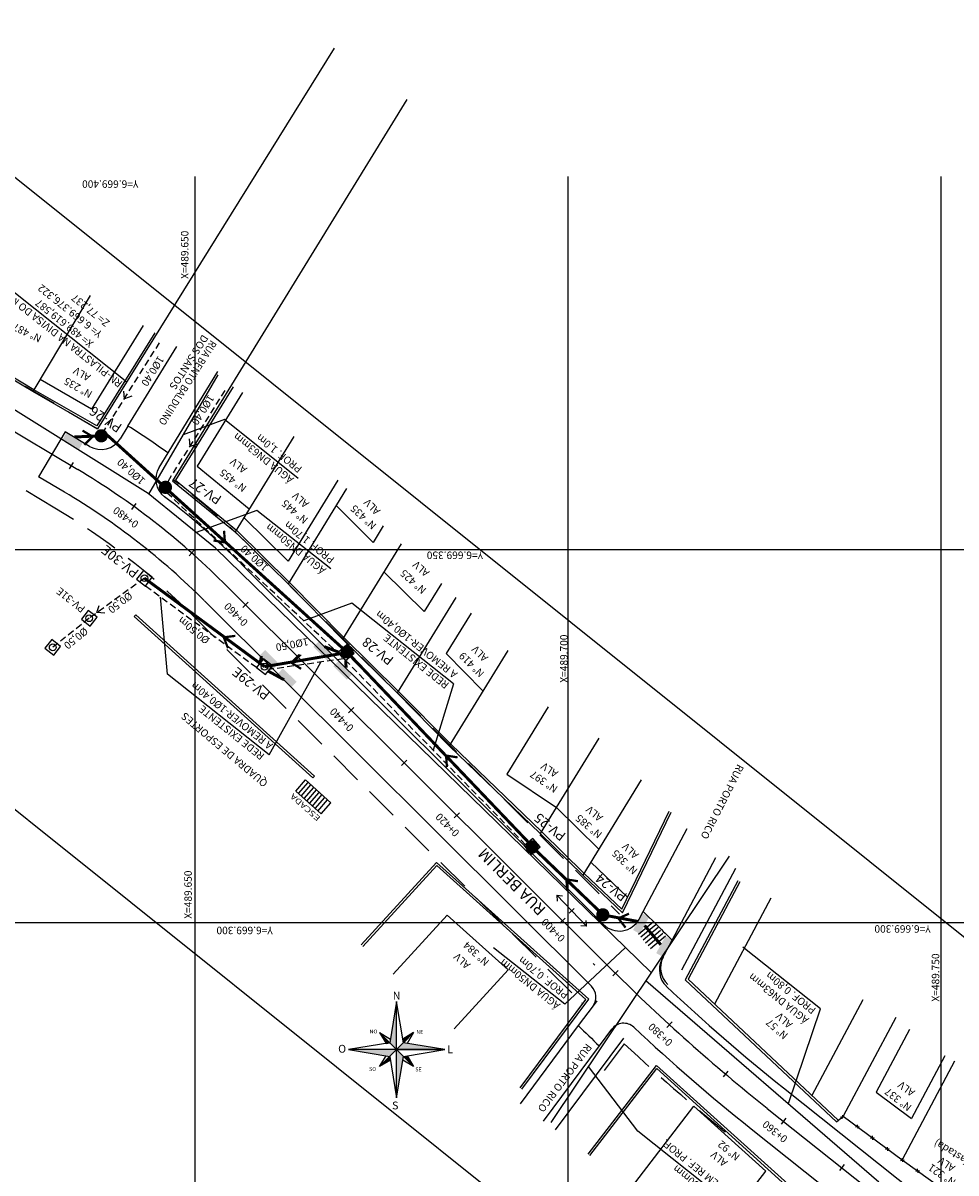
# Model space of a CAD drawing. Extents: x 489559 to 491520, y 6668397 to 6669793.
# Drawn here: x 489627 to 489752, y 6669266 to 6669421 of the extents above; entities that cross this region are included whole.
import ezdxf
from ezdxf.enums import TextEntityAlignment as Align

# ---------------------------------------------------------------- set-up
doc = ezdxf.new("R2010")
doc.units = 0
doc.header["$LTSCALE"] = 1.8
doc.header["$MEASUREMENT"] = 0
for name, pattern in [('DASHDOT', [1, 0.5, -0.25, 0, -0.25]), ('DASHED', [0.75, 0.5, -0.25]), ('HIDDEN', [0.375, 0.25, -0.125])]:
    doc.linetypes.add(name, pattern=pattern)
doc.layers.get('0').update_dxf_attribs({"linetype": 'CONTINUOUS'})
for name, color, linetype in [('BORDO', 8, 'CONTINUOUS'), ('BORDO_PROJ', 1, 'CONTINUOUS'), ('CALÇADA PROJETADA', 1, 'HIDDEN'), ('CERCA', 9, 'CONTINUOUS'), ('CONSTRUÇÃO', 8, 'CONTINUOUS'), ('CX_PLUVIAL', 7, 'CONTINUOUS'), ('DRENAGEM-EXISTENTE', 90, 'DASHED'), ('DRENAGEM-PROJETADA', 140, 'CONTINUOUS'), ('Eixo_Projetado', 9, 'DASHDOT'), ('ESCADA', 7, 'CONTINUOUS'), ('ESG-PLUVIAL', 3, 'HIDDEN'), ('MALHA', 8, 'CONTINUOUS'), ('MURO', 9, 'CONTINUOUS'), ('NOME-RUA', 52, 'CONTINUOUS'), ('NÚMERO-CASA', 9, 'CONTINUOUS'), ('REDE-AGUA', 7, '-A-'), ('STALBL', 9, 'CONTINUOUS'), ('TEXTO', 52, 'CONTINUOUS')]:
    doc.layers.add(name, color=color, linetype=linetype)
doc.layers.add('VIEW', color=7, linetype='CONTINUOUS', plot=False)
doc.styles.add('FORMA-ROMANS', font='romans.shx', dxfattribs={"width": 0.75, "height": 2.5})
doc.styles.add('ROMANC', font='romanc.shx', dxfattribs={"height": 1.5})
doc.styles.add('SIMPLEX', font='simplex.shx')
doc.styles.add('style1', font='romanc.shx', dxfattribs={"height": 1})
doc.linetypes.add('-A-', pattern='A,12.7,-0.79381,["A",ROMANC,S=1,R=0,X=0,Y=-0.5],-1.74619,12.7,-0.79381,["A",ROMANC,S=1,R=0,X=0,Y=-0.5],-1.74619', length=30.48)

# ---------------------------------------------------------------- blocks, each defined once
blk = doc.blocks.new('-CX-INSP')
at = {"color": 7}
blk.add_lwpolyline([(0, 0), (1, 0), (1, 1), (0, 1)], close=True, dxfattribs=at)
blk.add_circle((0.5, 0.5), 0.3, dxfattribs=at)
blk = doc.blocks.new('CERCA')
at = {"layer": 'CERCA'}
for p, q in [((-0.18, -0.18), (0.18, 0.18)), ((-0.18, 0.18), (0.18, -0.18))]:
    blk.add_line(p, q, dxfattribs=at)
blk = doc.blocks.new('sta_tic')
blk.add_line((0, -0.04165), (0, 0.04165))
blk = doc.blocks.new('lbl_tic')
blk.add_line((0, -0.04165), (0, 0.04165))
blk = doc.blocks.new('v1')
at = {"layer": 'VIEW'}
blk.add_lwpolyline([(282.58, 0), (0, 0), (0, 66.21), (282.58, 66.21)], close=True, dxfattribs=at)
blk = doc.blocks.new('A$C38E61269')
at = {"layer": 'DRENAGEM-PROJETADA', "const_width": 0.889}
blk.add_lwpolyline([(0.44, 0.79, 1), (1.31, 0.96, 1)], format="xyb", close=True, dxfattribs=at)

msp = doc.modelspace()

# ---------------------------------------------------------------- linework, layer by layer
for p, q in [((489653.91, 6669367.42), (489648.36, 6669365.38)), ((489663.82, 6669359.55), (489653.91, 6669367.42)), ((489658.25, 6669355.26), (489650.13, 6669352.28)), ((489668.16, 6669347.4), (489658.25, 6669355.26)), ((489646.27, 6669333.29), (489645.35, 6669343.62)), ((489671.01, 6669342.83), (489664.55, 6669340.46)), ((489684.64, 6669332.02), (489671.01, 6669342.83)), ((489659.9, 6669322.48), (489666.82, 6669334.92)), ((489659.9, 6669322.48), (489646.27, 6669333.29)), ((489684.64, 6669332.02), (489681.89, 6669323.12)), ((489699.55, 6669289.04), (489689.99, 6669296.62)), ((489699.55, 6669289.04), (489707.7, 6669296.64)), ((489733.83, 6669288.41), (489723.4, 6669296.68)), ((489729.52, 6669275.75), (489733.83, 6669288.41)), ((489709.32, 6669272.03), (489702.71, 6669280.72)), ((489722.73, 6669261.38), (489709.32, 6669272.03))]:
    msp.add_line(p, q)
at = {"color": 1}
msp.add_line((489676.99, 6669289.43), (489676.08, 6669283.88), dxfattribs=at)
for points in [[(489676.08, 6669283.88), (489670.53, 6669282.97), (489676.08, 6669282.05), (489676.99, 6669276.51), (489677.91, 6669282.05), (489683.45, 6669282.97), (489677.91, 6669283.88), (489676.99, 6669289.43)], [(489676.99, 6669282.97), (489676.99, 6669289.43)], [(489674.71, 6669285.25), (489676.99, 6669282.97)], [(489674.71, 6669285.25), (489676.16, 6669284.38)], [(489679.28, 6669285.25), (489676.99, 6669282.97)], [(489677.82, 6669284.38), (489679.28, 6669285.25), (489678.4, 6669283.8)], [(489676.99, 6669282.97), (489683.45, 6669282.97), (489670.53, 6669282.97)], [(489676.99, 6669282.97), (489674.71, 6669280.68)], [(489676.99, 6669282.97), (489679.28, 6669280.68)], [(489676.99, 6669276.51), (489676.99, 6669282.97)], [(489676.16, 6669281.55), (489674.71, 6669280.68), (489675.58, 6669282.13)], [(489678.4, 6669282.13), (489679.28, 6669280.68), (489677.82, 6669281.55)]]:
    msp.add_lwpolyline(points, dxfattribs=at)
for points in [[(489674.71, 6669285.25), (489675.58, 6669283.8), (489676.08, 6669283.88)], [(489679.28, 6669285.25), (489677.82, 6669284.38), (489677.91, 6669283.88)]]:
    msp.add_lwpolyline(points, close=True, dxfattribs=at)
for points in [[(489676.99, 6669289.43), (489676.99, 6669282.97), (489676.08, 6669283.88), (489676.99, 6669282.97)], [(489676.08, 6669283.88), (489674.71, 6669285.25), (489675.58, 6669283.8), (489674.71, 6669285.25)], [(489677.82, 6669284.38), (489679.28, 6669285.25), (489677.91, 6669283.88), (489679.28, 6669285.25)], [(489670.53, 6669282.97), (489676.99, 6669282.97), (489676.08, 6669282.05), (489676.99, 6669282.97)], [(489676.99, 6669282.97), (489677.91, 6669283.88), (489683.45, 6669282.97), (489677.91, 6669283.88)], [(489676.99, 6669282.97), (489677.91, 6669282.05), (489676.99, 6669276.51), (489677.91, 6669282.05)], [(489676.08, 6669282.05), (489676.16, 6669281.55), (489674.71, 6669280.68), (489676.16, 6669281.55)], [(489677.91, 6669282.05), (489678.4, 6669282.13), (489679.28, 6669280.68), (489678.4, 6669282.13)]]:
    msp.add_solid(points, dxfattribs=at)
at = {"layer": 'BORDO'}
for p, q in [((489640.98, 6669366.56), (489647.55, 6669377.24)), ((489646.35, 6669362.95), (489653.05, 6669373.86)), ((489710.05, 6669301.5), (489715.95, 6669312.61)), ((489713.94, 6669297.65), (489719.8, 6669308.7)), ((489715.22, 6669293.65), (489722.45, 6669307.29)), ((489703.57, 6669294.29), (489703.33, 6669294.49)), ((489703.82, 6669289.51), (489703.33, 6669288.84)), ((489701.35, 6669286.19), (489693.54, 6669275.7)), ((489707.43, 6669284.5), (489698.25, 6669272.19)), ((489704.16, 6669283.46), (489696.65, 6669273.39))]:
    msp.add_line(p, q, dxfattribs=at)
msp.add_arc((489715.37, 6669293.94), 3, 152.0479, 228.0172, dxfattribs=at)
at = {"layer": 'BORDO_PROJ'}
for p, q in [((489640.98, 6669366.56), (489639.93, 6669364.85)), ((489632.58, 6669365.78), (489629, 6669359.77)), ((489635.84, 6669363.84), (489632.58, 6669365.78)), ((489645.16, 6669361.02), (489646.35, 6669362.95)), ((489632.47, 6669357.7), (489629, 6669359.77)), ((489709.5, 6669300.46), (489710.05, 6669301.5)), ((489712.57, 6669295.06), (489713.94, 6669297.65)), ((489703.33, 6669288.84), (489701.35, 6669286.19)), ((489705.82, 6669285.7), (489704.16, 6669283.46))]:
    msp.add_line(p, q, dxfattribs=at)
for points in [[(489656.16, 6669348.11), (489704.73, 6669299.74)], [(489651.22, 6669343.15), (489703.13, 6669291.45)]]:
    msp.add_lwpolyline(points, dxfattribs=at)
for points in [[(489710.05, 6669301.5), (489712.04, 6669299.52, 0.002759), (489713.94, 6669297.65)], [(489713.14, 6669291.48, 0.02113), (489728.87, 6669277.83), (489818.67, 6669206.3)], [(489701.35, 6669286.19, 0.003785), (489704.16, 6669283.46)], [(489708.8, 6669285.96, 0.020503), (489724.51, 6669272.36), (489814.24, 6669200.87)]]:
    msp.add_lwpolyline(points, format="xyb", dxfattribs=at)
for centre, radius, start, end in [((489583.12, 6669274.78), 108.5, 54.3568, 57.773), ((489637.38, 6669366.42), 3, 239.2435, 328.4297), ((489647.72, 6669359.45), 3, 148.4297, 232.6601), ((489583.12, 6669274.78), 96.5, 45.1186, 59.2435), ((489583.12, 6669274.78), 103.5, 45.1186, 52.6601), ((489706.85, 6669301.86), 3, 225.1186, 332.0493), ((489715.22, 6669293.65), 3, 152.0469, 227.0012), ((489701.72, 6669290.04), 2, 323.3096, 45.1186), ((489707.43, 6669284.5), 2, 46.7612, 143.3096)]:
    msp.add_arc(centre, radius, start, end, dxfattribs=at)
at = {"layer": 'CALÇADA PROJETADA', "ltscale": 10}
for p, q in [((489636.88, 6669366.13), (489619.63, 6669376.4)), ((489631.19, 6669355.56), (489613.5, 6669366.09)), ((489657.92, 6669349.88), (489706.87, 6669301.14)), ((489649.45, 6669341.38), (489701.81, 6669289.24)), ((489707.49, 6669283.75), (489704.33, 6669279.51))]:
    msp.add_line(p, q, dxfattribs=at)
for centre, radius, start, end in [((489583.12, 6669274.78), 106, 45.1186, 52.9171), ((489583.12, 6669274.78), 94, 45.1186, 59.2435), ((489882.45, 6669470.64), 256, 225.1186, 225.1605), ((489882.45, 6669470.64), 256, 226.8867, 231.4595)]:
    msp.add_arc(centre, radius, start, end, dxfattribs=at)
at = {"layer": 'CERCA'}
for p, q in [((489743.91, 6669287.28), (489736.88, 6669274.03)), ((489751.8, 6669281.42), (489744.77, 6669268.17)), ((489735.97, 6669273.28), (489736.88, 6669274.03)), ((489736.88, 6669274.03), (489744.77, 6669268.17)), ((489744.77, 6669268.17), (489753.11, 6669262.24))]:
    msp.add_line(p, q, dxfattribs=at)
at = {"layer": 'CONSTRUÇÃO'}
for p, q in [((489643.04, 6669380.03), (489636.09, 6669368.84)), ((489636.09, 6669368.84), (489629.2, 6669372.81)), ((489656.35, 6669371.06), (489650.27, 6669361.17)), ((489650.27, 6669361.17), (489657.25, 6669355.46)), ((489669.12, 6669359.32), (489662.45, 6669348.47)), ((489668.9, 6669355.91), (489673.83, 6669350.94)), ((489656.53, 6669354.29), (489662.45, 6669348.47)), ((489675.21, 6669353.19), (489673.83, 6669350.94)), ((489675.27, 6669347.02), (489680.68, 6669341.68)), ((489683, 6669345.45), (489680.68, 6669341.68)), ((489686.98, 6669341.47), (489683.65, 6669336.06)), ((489683.65, 6669336.06), (489688.57, 6669331.08)), ((489697.3, 6669328.9), (489691.76, 6669319.89)), ((489691.76, 6669319.89), (489698.41, 6669315.43)), ((489698.41, 6669315.43), (489704.08, 6669309.86)), ((489703.01, 6669308.1), (489707.96, 6669303.4)), ((489727.15, 6669303.25), (489719.62, 6669289.07)), ((489683.77, 6669301.01), (489676.52, 6669293.08)), ((489691.94, 6669293.66), (489683.77, 6669301.01)), ((489691.94, 6669293.66), (489684.69, 6669285.73)), ((489739.49, 6669289.63), (489732.68, 6669276.79)), ((489745.74, 6669285.64), (489741.28, 6669277.24)), ((489750.47, 6669282.12), (489746.01, 6669273.72)), ((489741.28, 6669277.24), (489746.01, 6669273.72)), ((489708.48, 6669264.5), (489716.82, 6669275.38)), ((489716.82, 6669275.38), (489726.47, 6669266.67)), ((489718.13, 6669255.79), (489726.47, 6669266.67))]:
    msp.add_line(p, q, dxfattribs=at)
at = {"layer": 'DRENAGEM-EXISTENTE'}
for p, q in [((489637.55, 6669365.55), (489645.3, 6669377.86)), ((489646.35, 6669359.15), (489654.1, 6669371.46)), ((489669.52, 6669335.79), (489645.81, 6669357.99)), ((489643.19, 6669346.17), (489635.79, 6669340.79)), ((489658.23, 6669334.17), (489643.31, 6669345.11)), ((489635.79, 6669340.79), (489630.9, 6669336.9)), ((489669.89, 6669335.37), (489659.84, 6669333.91)), ((489694.28, 6669310.43), (489669.52, 6669335.79))]:
    msp.add_line(p, q, dxfattribs=at)
at = {"layer": 'DRENAGEM-PROJETADA'}
for p, q in [((489702.46, 6669299.52), (489698.46, 6669303.65)), ((489698.46, 6669303.65), (489699.23, 6669303.58)), ((489698.46, 6669303.65), (489698.5, 6669302.87)), ((489700.14, 6669301.27), (489700.78, 6669301.89)), ((489702.46, 6669299.52), (489702.42, 6669300.29)), ((489711.42, 6669300.08), (489709.41, 6669298.4)), ((489702.46, 6669299.52), (489701.69, 6669299.58)), ((489711.74, 6669299.7), (489709.74, 6669298.02)), ((489712.06, 6669299.32), (489710.06, 6669297.64)), ((489712.38, 6669298.94), (489710.38, 6669297.25)), ((489712.7, 6669298.55), (489710.7, 6669296.87)), ((489713.03, 6669298.17), (489711.02, 6669296.49))]:
    msp.add_line(p, q, dxfattribs=at)
for points, const_width in [([(489637.12, 6669365.24), (489633.81, 6669365.1)], 0.4), ([(489634.89, 6669365.95), (489636.24, 6669365.15), (489635.13, 6669364.04)], 0.3), ([(489669.84, 6669336.7), (489637.87, 6669365.65)], 0.4), ([(489653.86, 6669352.52), (489653.99, 6669350.96), (489652.45, 6669351.22)], 0.3), ([(489659.29, 6669334.3), (489643.19, 6669346.17)], 0.4), ([(489654.39, 6669336.78), (489653.82, 6669338.24), (489655.38, 6669338.43)], 0.3), ([(489669.19, 6669336.26), (489667.31, 6669336.99)], 0.4), ([(489658.87, 6669335.73), (489658.7, 6669334.77)], 0.4), ([(489670.25, 6669336.18), (489659.29, 6669334.3)], 0.4), ([(489664.19, 6669334.01), (489662.87, 6669334.85), (489664.01, 6669335.93)], 0.3), ([(489694.84, 6669310.58), (489670.86, 6669335.72)], 0.4), ([(489661.9, 6669332.55), (489659.78, 6669333.71)], 0.4), ([(489670.17, 6669335.12), (489670.23, 6669334.17)], 0.4), ([(489683.75, 6669320.83), (489683.62, 6669322.39), (489685.17, 6669322.14)], 0.3), ([(489709.42, 6669300.13), (489704.69, 6669301.02), (489695.18, 6669310.15)], 0.4), ([(489699.88, 6669304.23), (489699.75, 6669305.79), (489701.3, 6669305.54)], 0.3), ([(489707.69, 6669299.32), (489706.72, 6669300.56), (489708.15, 6669301.19)], 0.3), ([(489712.41, 6669297.02), (489710.24, 6669299.61)], 0.4)]:
    msp.add_lwpolyline(points, dxfattribs=dict(at, const_width=const_width))
for points in [[(489634.44, 6669363.47), (489634.97, 6669364.37), (489632.22, 6669364.77), (489632.76, 6669365.68)], [(489667.67, 6669335.14), (489668.41, 6669335.89), (489665.85, 6669336.96), (489666.59, 6669337.7)], [(489660.46, 6669333.98), (489661.2, 6669334.73), (489658.64, 6669335.8), (489659.38, 6669336.54)], [(489662.84, 6669331.52), (489663.58, 6669332.27), (489661.02, 6669333.33), (489661.76, 6669334.08)], [(489670.33, 6669332.56), (489671.07, 6669333.31), (489668.5, 6669334.37), (489669.24, 6669335.12)], [(489710.86, 6669300.73), (489709.94, 6669301.24), (489709.61, 6669298.48), (489708.69, 6669299)], [(489713.96, 6669297.63), (489713.04, 6669298.15), (489712.71, 6669295.39), (489711.79, 6669295.9)]]:
    msp.add_solid(points, dxfattribs=at)
at = {"layer": 'Eixo_Projetado', "linetype": 'Continuous', "ltscale": 10}
for p, q in [((489634.26, 6669360.71), (489616.56, 6669371.24)), ((489653.69, 6669345.63), (489706.04, 6669293.49)), ((489726.69, 6669275.09), (489885.41, 6669148.66))]:
    msp.add_line(p, q, dxfattribs=at)
for centre, radius, start, end in [((489583.12, 6669274.78), 100, 45.1186, 59.2435), ((489882.45, 6669470.64), 250, 225.1186, 231.4595)]:
    msp.add_arc(centre, radius, start, end, dxfattribs=at)
at = {"layer": 'ESCADA'}
for p, q in [((489663.47, 6669317.62), (489664.77, 6669319.12)), ((489663.85, 6669317.29), (489665.14, 6669318.79)), ((489664.22, 6669316.96), (489665.51, 6669318.45)), ((489668.16, 6669316.06), (489664.77, 6669319.12)), ((489666.87, 6669314.57), (489663.47, 6669317.62)), ((489664.59, 6669316.62), (489665.88, 6669318.11)), ((489664.96, 6669316.29), (489666.25, 6669317.78)), ((489665.33, 6669315.95), (489666.62, 6669317.44)), ((489665.7, 6669315.62), (489666.99, 6669317.11)), ((489666.08, 6669315.28), (489667.37, 6669316.77)), ((489666.45, 6669314.95), (489667.74, 6669316.44)), ((489666.87, 6669314.57), (489668.16, 6669316.06))]:
    msp.add_line(p, q, dxfattribs=at)
at = {"layer": 'ESG-PLUVIAL', "ltscale": 10}
for p, q in [((489640.5, 6669370.23), (489640.42, 6669371.24)), ((489641.52, 6669370.55), (489640.5, 6669370.23)), ((489649.3, 6669363.84), (489649.22, 6669364.84)), ((489650.32, 6669364.15), (489649.3, 6669363.84)), ((489636.83, 6669341.55), (489637.14, 6669342.51)), ((489637.9, 6669341.46), (489636.83, 6669341.55)), ((489695.16, 6669310.21), (489670.25, 6669336.18))]:
    msp.add_line(p, q, dxfattribs=at)
at = {"layer": 'MALHA'}
for p, q in [((489650, 6669025), (489650, 6669400)), ((489700, 6669025), (489700, 6669400)), ((489750, 6669025), (489750, 6669400)), ((489575, 6669350), (490050, 6669350)), ((489575, 6669300), (490050, 6669300))]:
    msp.add_line(p, q, dxfattribs=at)
at = {"layer": 'MURO'}
for p, q in [((489668.61, 6669417.22), (489636.91, 6669366.18)), ((489678.36, 6669410.32), (489646.97, 6669359.22)), ((489635.9, 6669384.07), (489628.23, 6669371.18)), ((489644.57, 6669379.08), (489636.81, 6669366.58)), ((489628.23, 6669371.18), (489619.59, 6669376.32)), ((489628.38, 6669371.44), (489619.72, 6669376.59)), ((489636.91, 6669366.18), (489628.23, 6669371.18)), ((489636.81, 6669366.58), (489628.38, 6669371.44)), ((489655.07, 6669371.84), (489647.36, 6669359.29)), ((489663.2, 6669365.15), (489655.35, 6669352.37)), ((489646.97, 6669359.22), (489655.35, 6669352.37)), ((489647.36, 6669359.29), (489655.55, 6669352.59)), ((489670.29, 6669358.17), (489662.44, 6669345.39)), ((489655.35, 6669352.37), (489662.44, 6669345.39)), ((489655.55, 6669352.59), (489662.65, 6669345.6)), ((489677.59, 6669350.79), (489669.73, 6669338.01)), ((489662.44, 6669345.39), (489669.73, 6669338.01)), ((489662.65, 6669345.6), (489669.94, 6669338.22)), ((489684.92, 6669343.56), (489677.06, 6669330.78)), ((489642.03, 6669341.27), (489641.83, 6669341.05)), ((489641.83, 6669341.05), (489665.77, 6669319.4)), ((489642.03, 6669341.27), (489665.97, 6669319.63)), ((489669.73, 6669338.01), (489677.06, 6669330.78)), ((489669.94, 6669338.22), (489677.27, 6669330.99)), ((489691.89, 6669336.49), (489684.04, 6669323.71)), ((489677.06, 6669330.78), (489684.04, 6669323.71)), ((489677.27, 6669330.99), (489684.25, 6669323.93)), ((489704.12, 6669324.72), (489696.26, 6669311.94)), ((489684.04, 6669323.71), (489696.26, 6669311.94)), ((489684.25, 6669323.93), (489696.47, 6669312.15)), ((489665.97, 6669319.63), (489665.77, 6669319.4)), ((489709.79, 6669319.14), (489701.94, 6669306.36)), ((489707.18, 6669301.8), (489713.52, 6669314.93)), ((489707.27, 6669301.29), (489713.79, 6669314.8)), ((489696.26, 6669311.94), (489701.94, 6669306.36)), ((489696.47, 6669312.15), (489702.15, 6669306.58)), ((489682.35, 6669308.07), (489672.24, 6669297)), ((489682.38, 6669307.65), (489672.46, 6669296.79)), ((489702.76, 6669289.71), (489682.35, 6669308.07)), ((489702.36, 6669289.67), (489682.38, 6669307.65)), ((489701.94, 6669306.36), (489707.27, 6669301.29)), ((489702.15, 6669306.58), (489707.18, 6669301.8)), ((489722.73, 6669305.59), (489715.7, 6669292.34)), ((489723, 6669305.45), (489716.07, 6669292.41)), ((489715.7, 6669292.34), (489735.97, 6669273.28)), ((489716.07, 6669292.41), (489736.18, 6669273.5)), ((489693.56, 6669277.86), (489702.36, 6669289.67)), ((489693.8, 6669277.68), (489702.76, 6669289.71)), ((489702.69, 6669268.95), (489711.82, 6669280.85)), ((489702.92, 6669268.76), (489711.86, 6669280.41)), ((489711.82, 6669280.85), (489730.81, 6669263.7)), ((489711.86, 6669280.41), (489730.61, 6669263.47))]:
    msp.add_line(p, q, dxfattribs=at)
at = {"layer": 'REDE-AGUA', "linetype": '-A-', "ltscale": 0.7}
msp.add_line((489721.56, 6669308.91), (489697.68, 6669273.2), dxfattribs=at)
at = {"layer": 'REDE-AGUA', "linetype": '-A-', "ltscale": 0.7, "flags": 128}
for points in [[(489653.04, 6669373.44), (489643.75, 6669357.44)], [(489711.12, 6669293.3), (489652.7, 6669350.19), (489643.68, 6669357.5), (489621.1, 6669371.63)], [(489741.62, 6669265.18), (489710.39, 6669292.2)]]:
    msp.add_lwpolyline(points, dxfattribs=at)
at = {"layer": 'TEXTO'}
msp.add_line((489640.81, 6669372.46), (489618.41, 6669390.28), dxfattribs=at)

# ---------------------------------------------------------------- block references
at = {"layer": 'CERCA'}
for p, rotation in [((489736.77, 6669273.94), 39.4813058727503), ((489738.77, 6669272.63), 323.3784827963553), ((489740.77, 6669271.14), 323.3784827963553), ((489742.78, 6669269.65), 323.3784827963553), ((489744.79, 6669268.16), 324.6236963478612), ((489746.83, 6669266.71), 324.6236963478612)]:
    msp.add_blockref('CERCA', p, dxfattribs=dict(at, rotation=rotation))
at = {"layer": 'CX_PLUVIAL', "yscale": 1.5, "zscale": 1.5}
for p, xscale, rotation in [((489644.24, 6669346.29), 1.5, 141.7540890146519), ((489644.24, 6669346.29), 1.499999999813567, 141.7540890249981), ((489636.84, 6669340.92), 1.499999999813567, 141.7540890249981), ((489631.95, 6669337.02), 1.499999999813567, 141.7540890249981), ((489671.3, 6669336.1), 1.5, 130.7364722009517), ((489671.3, 6669336.1), 1.499999999862013, 130.7364722046488), ((489660.34, 6669334.42), 1.5, 141.7540890146519), ((489660.34, 6669334.42), 1.499999999813567, 141.7540890249981), ((489696.22, 6669310.13), 1.5, 130.7364722009517), ((489696.22, 6669310.13), 1.499999999862013, 130.7364722046488)]:
    msp.add_blockref('-CX-INSP', p, dxfattribs=dict(at, xscale=xscale, rotation=rotation))
at = {"layer": 'DRENAGEM-PROJETADA', "xscale": -1, "rotation": 153.4802964169241}
for p in [(489637.01, 6669366.43), (489645.61, 6669359.52), (489669.98, 6669337.46), (489694.78, 6669311.3), (489704.25, 6669302.21)]:
    msp.add_blockref('A$C38E61269', p, dxfattribs=at)
at = {"layer": 'STALBL', "xscale": 12.00480192076831, "yscale": 12.00480192076831, "zscale": 12.00480192076831}
for name, p, rotation in [('sta_tic', (489633.37, 6669361.24), 149.2434605798007), ('lbl_tic', (489641.75, 6669355.79), 144.1093885342683), ('sta_tic', (489649.54, 6669349.53), 138.3798105829555), ('lbl_tic', (489656.74, 6669342.59), 135.1185710744618), ('sta_tic', (489663.83, 6669335.54), 135.1185710744618), ('lbl_tic', (489670.91, 6669328.48), 135.1185710744618), ('sta_tic', (489678, 6669321.42), 135.1185710744618), ('lbl_tic', (489685.08, 6669314.37), 135.1185710744618), ('lbl_tic', (489699.25, 6669300.25), 135.1185710744618), ('sta_tic', (489706.34, 6669293.2), 135.2143246301827), ('lbl_tic', (489713.58, 6669286.3), 137.5061558107326), ('sta_tic', (489721.08, 6669279.69), 139.7979869912826), ('lbl_tic', (489728.84, 6669273.38), 141.4594799850459), ('sta_tic', (489736.66, 6669267.15), 141.4594799850459)]:
    msp.add_blockref(name, p, dxfattribs=dict(at, rotation=rotation))
at = {"layer": 'TEXTO', "rotation": 141.3256016314372}
msp.add_blockref('v1', (489820.61, 6669244.01), dxfattribs=at)

# ---------------------------------------------------------------- texts
at = {"color": 1, "style": 'ROMANC'}
for s, height, p in [('N', 1.05, (489676.48, 6669289.68)), ('NO', 0.523, (489673.37, 6669285.13)), ('NE', 0.523, (489679.64, 6669285.08)), ('O', 1.05, (489669.16, 6669282.55)), ('L', 1.05, (489683.79, 6669282.47)), ('SO', 0.523, (489673.3, 6669280.1)), ('SE', 0.523, (489679.5, 6669280.05)), ('S', 1.05, (489676.38, 6669274.95))]:
    msp.add_text(s, height=height, dxfattribs=at).set_placement(p)
at = {"layer": 'ESCADA', "style": 'SIMPLEX', "width": 1.3}
msp.add_text('ESCADA', height=0.75, rotation=138.5117, dxfattribs=at).set_placement((489666.85, 6669314.09))
at = {"layer": 'ESG-PLUVIAL', "color": 3, "style": 'FORMA-ROMANS'}
for s, height, rotation, p in [('1%%C0,40', 1, 238.0309, (489645.05, 6669376.06)), ('1%%C0,40', 1, 238.0309, (489651.78, 6669370.85)), ('PV-26', 1.3, 145.7777, (489640.3, 6669366.66)), ('ÁGUA DN63mm', 1, 141.3256, (489663.29, 6669359.57)), ('PROF. 1,0m', 1, 141.3256, (489664.42, 6669360.98)), ('1%%C0,40', 1, 138.1575, (489643.38, 6669359.36)), ('PV-27', 1.3, 145.7777, (489653.66, 6669357.03)), ('ÁGUA DN50mm', 1, 141.3256, (489667.63, 6669347.41)), ('PROF. 1,70m', 1, 141.3256, (489668.76, 6669348.83)), ('PV-30E', 1.3, 141.3256, (489642.57, 6669347.11)), ('1%%C0,40', 1, 138.1575, (489659.91, 6669347.75)), ('PV-31E', 1, 141.3256, (489635.36, 6669342.23)), ('%%c0,50', 1, 217.3389, (489641.11, 6669344.39)), ('A REMOVER-1%%C0,40m', 1, 141.3256, (489685.24, 6669333.45)), ('%%C0,50m', 1, 141.3256, (489652.04, 6669338.02)), ('%%c0,50', 1, 219.152, (489635.12, 6669339.65)), ('REDE EXISTENTE', 1, 141.3256, (489684.12, 6669332.03)), ('1%%C0,50', 1, 190.488, (489665.07, 6669338.16)), ('PV-28', 1.3, 141.3256, (489676.73, 6669335.41)), ('PV-29E', 1.3, 141.3256, (489660.13, 6669330.74)), ('A REMOVER-1%%C0,40m', 1, 141.3256, (489660.49, 6669323.9)), ('REDE EXISTENTE', 1, 141.3256, (489659.37, 6669322.49)), ('PV-25', 1.3, 141.3256, (489699.8, 6669311.84)), ('PV-24', 1.3, 141.3256, (489708.01, 6669303.74)), ('PROF. 0,70m', 1, 141.3256, (489700.15, 6669290.47)), ('ÁGUA DN50mm', 1, 141.3256, (489699.02, 6669289.05)), ('ÁGUA DN63mm', 1, 141.3256, (489732.36, 6669287.12)), ('PROF. 0,80m', 1, 141.3256, (489733.3, 6669288.43)), ('NÃO TEM REF. PROF.', 1, 141.3256, (489723.34, 6669262.82)), ('ÁGUA DN50mm', 1, 141.3256, (489722.21, 6669261.4))]:
    msp.add_text(s, height=height, rotation=rotation, dxfattribs=at).set_placement(p)
at = {"layer": 'MALHA', "style": 'FORMA-ROMANS'}
for s, rotation, p in [('Y=6.669.400', 180, (489642.37, 6669399.5)), ('X=489.650', 90, (489649.09, 6669386.29)), ('Y=6.669.350', 180, (489688.58, 6669349.74)), ('X=489.700', 90, (489699.92, 6669332.15)), ('X=489.650', 90, (489649.54, 6669300.51)), ('Y=6.669.300', 180, (489660.39, 6669299.44)), ('Y=6.669.300', 180, (489748.59, 6669299.64)), ('X=489.750', 90, (489749.74, 6669289.4))]:
    msp.add_text(s, height=1, rotation=rotation, dxfattribs=at).set_placement(p)
at = {"layer": 'NOME-RUA'}
for s, height, rotation, style, p in [('DOS SANTOS', 1, 237.4592, 'FORMA-ROMANS', (489650.97, 6669378.91)), ('RUA PORTO RICO', 1, 243.0468, 'FORMA-ROMANS', (489722.7, 6669321.32)), ('RUA BERLIM', 1.5, 134.9446, 'ROMANC', (489697.11, 6669301.86, -73)), ('RUA PORTO RICO', 1, 233.1026, 'FORMA-ROMANS', (489702.46, 6669283.87))]:
    msp.add_text(s, height=height, rotation=rotation, dxfattribs=dict(at, style=style)).set_placement(p)
at = {"layer": 'NOME-RUA', "style": 'FORMA-ROMANS', "width": 0.9}
msp.add_text('RUA BENTO BALDUINO', height=1, rotation=237.4592, dxfattribs=at).set_placement((489652.1, 6669378.16))
at = {"layer": 'NÚMERO-CASA', "style": 'FORMA-ROMANS'}
for s, rotation, p in [('N%%D 487', 154.0243, (489629.5, 6669378.62)), ('ALV', 150.3135, (489636.07, 6669373.37)), ('N%%D 235', 150.3135, (489636.31, 6669371.13)), ('ALV', 142.4355, (489657.04, 6669360.92)), ('N%%D 455', 142.4355, (489656.98, 6669358.42)), ('ALV', 139.3027, (489665.34, 6669356.26)), ('N%%D 445', 139.3027, (489665.21, 6669354.13)), ('N%%D 435', 137.1961, (489674.38, 6669353.33)), ('ALV', 135.1949, (489674.88, 6669355.25)), ('ALV', 139.2607, (489681.48, 6669347.02)), ('N%%D 425', 138.1554, (489681.07, 6669344.7)), ('ALV', 135.1851, (489689.35, 6669335.57)), ('N%%D 419', 135.1851, (489688.84, 6669333.49)), ('QUADRA DE ESPORTES', 139.8596, (489659.82, 6669318.83)), ('N%%D 397', 145.7419, (489698.7, 6669318.15)), ('ALV', 145.7419, (489698.74, 6669320.2)), ('ALV', 140.1183, (489704.73, 6669314.23)), ('N%%D 385', 140.1183, (489704.64, 6669311.96)), ('N%%D 385', 136.7158, (489709.39, 6669307.07)), ('ALV', 136.7158, (489709.54, 6669309.16)), ('N%%D 384', 137.9364, (489689.51, 6669294.84)), ('ALV', 137.9364, (489686.96, 6669294.42)), ('ALV', 138.4887, (489730.16, 6669286.46)), ('N%%D 57', 138.4887, (489729.55, 6669284.99)), ('ALV', 143.7375, (489746.57, 6669277.41)), ('N%%D 337', 142.1712, (489746.14, 6669275.41)), ('N%%D 92', 140.4678, (489723.12, 6669268.76)), ('(Afastada)', 148.5667, (489754.95, 6669267.61)), ('ALV', 140.4678, (489721.45, 6669267.95)), ('N%%D 321', 145.9373, (489752.07, 6669265.44)), ('ALV', 145.9373, (489751.97, 6669267.33))]:
    msp.add_text(s, height=1, rotation=rotation, dxfattribs=at).set_placement(p)
at = {"layer": 'STALBL', "style": 'style1'}
for s, rotation, p in [('0+480', 144.1094, (489641.16, 6669354.98)), ('0+460', 135.1186, (489656.03, 6669341.88)), ('0+440', 135.1186, (489670.21, 6669327.77)), ('0+420', 135.1186, (489684.38, 6669313.66)), ('0+400', 135.1186, (489698.55, 6669299.55)), ('0+380', 137.5062, (489712.9, 6669285.56)), ('0+360', 141.4595, (489728.22, 6669272.6))]:
    msp.add_text(s, height=1, rotation=rotation, dxfattribs=at).set_placement(p, align=Align.BOTTOM_CENTER)
at = {"layer": 'TEXTO', "style": 'FORMA-ROMANS'}
for s, p in [('RN-PILASTRA NA DIVISA DO MURO', (489640.34, 6669372.44)), ('Y= 6.669.376,322', (489637.62, 6669379.11)), ('X= 489.619,587', (489636.44, 6669377.79)), ('Z= 77,237', (489638.64, 6669380.56))]:
    msp.add_text(s, height=1, rotation=141.512, dxfattribs=at).set_placement(p)

doc.saveas('drawing.dxf')
